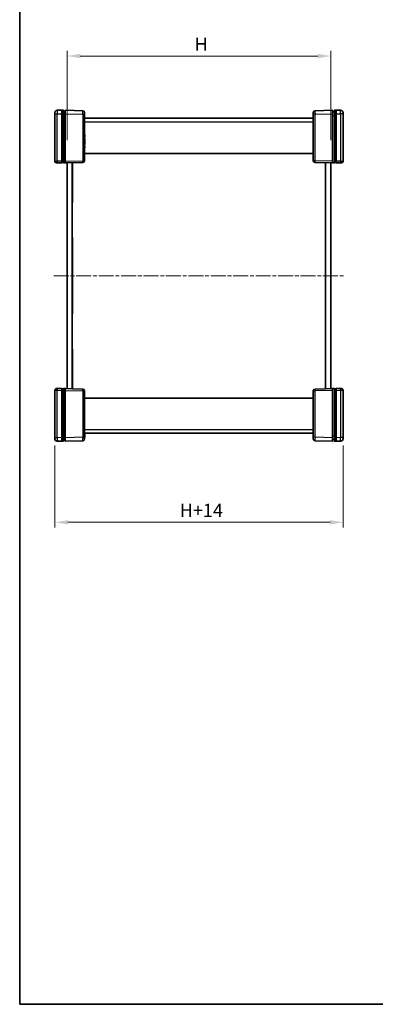
# Model space of a CAD drawing. Units: millimetres. Extents: x 22 to 4633, y 12 to 855.
# Drawn here: x 618 to 820, y 12 to 572 of the extents above; entities that cross this region are included whole.
import ezdxf

# ---------------------------------------------------------------- set-up
doc = ezdxf.new("R2010")
doc.units = ezdxf.units.MM
doc.header["$LTSCALE"] = 1.5
doc.linetypes.add('CHAIN', pattern=[0.3543, 0.2362, -0.0295, 0.0591, -0.0295])
doc.layers.get('Defpoints').update_dxf_attribs({"lineweight": 25})
for name, color, linetype, lineweight in [('Border (ISO)', 7, 'Continuous', 35), ('Centerline (ISO)', 131, 'Continuous', 18), ('Dimension (ISO)', 7, 'Continuous', 18), ('Dimension (ISO) @ 1', 7, 'Continuous', 18), ('Visible (ISO)', 7, 'Continuous', 35), ('Visible Narrow (ISO)', 7, 'Continuous', 25)]:
    doc.layers.add(name, color=color, linetype=linetype, lineweight=lineweight)
doc.styles.add('Note Text (TK)', font='txt')
doc.dimstyles.new('Default - Method 1b (TK)', dxfattribs={"dimscale": 1.5, "dimtxt": 2.5, "dimasz": 2.5, "dimexe": 1, "dimexo": 1.5, "dimgap": 1, "dimtad": 1, "dimtoh": 1, "dimrnd": 1e-08, "dimdsep": 46, "dimtxsty": 'Note Text (TK)', "dimcen": 0.09, "dimdle": 5, "dimclrd": 100, "dimclre": 100, "dimclrt": 7, "dimadec": 1, "dimazin": 1, "dimtfac": 1, "dimtmove": 0, "dimatfit": 3, "dimfxl": 1, "dimtolj": 1, "dimlwd": -1, "dimlwe": -1, "dimarcsym": 0})

# ---------------------------------------------------------------- blocks, each defined once
blk = doc.blocks.new('図面枠 tk図枠')
at = {"layer": 'Border (ISO)'}
for p, q in [((14.5, 289), (14.5, 8)), ((14.5, 8), (405.5, 8))]:
    blk.add_line(p, q, dxfattribs=at)
blk = doc.blocks.new('*D152')
at = {"layer": 'Defpoints', "color": 0}
for p in [(795.16, 551.03), (645.16, 498.78), (795.16, 498.78)]:
    blk.add_point(p, dxfattribs=at)
at = {"layer": 'Dimension (ISO)', "color": 100}
for p, q in [((645.16, 503.28), (645.16, 554.03)), ((652.66, 551.03), (787.66, 551.03)), ((795.16, 503.28), (795.16, 554.03))]:
    blk.add_line(p, q, dxfattribs=at)
for points in [[(652.66, 552.28), (652.66, 549.78), (645.16, 551.03)], [(787.66, 552.28), (787.66, 549.78), (795.16, 551.03)]]:
    blk.add_solid(points, dxfattribs=at)
at = {"layer": 'Dimension (ISO)', "color": 7, "insert": (715.39, 557.78), "char_height": 7.5, "attachment_point": 4, "style": 'Note Text (TK)'}
blk.add_mtext('\\A1; \\fＭＳ Ｐゴシック|b0|i0;H', dxfattribs=at)
blk = doc.blocks.new('*D153')
at = {"layer": 'Defpoints', "color": 0}
for p in [(638.16, 334.09), (802.16, 334.09), (802.16, 285.98)]:
    blk.add_point(p, dxfattribs=at)
at = {"layer": 'Dimension (ISO)', "color": 100}
for p, q in [((638.16, 329.59), (638.16, 282.98)), ((802.16, 329.59), (802.16, 282.98)), ((645.66, 285.98), (794.66, 285.98))]:
    blk.add_line(p, q, dxfattribs=at)
for points in [[(645.66, 287.23), (645.66, 284.73), (638.16, 285.98)], [(794.66, 287.23), (794.66, 284.73), (802.16, 285.98)]]:
    blk.add_solid(points, dxfattribs=at)
at = {"layer": 'Dimension (ISO)', "color": 7, "insert": (706.99, 292.73), "char_height": 7.5, "attachment_point": 4, "style": 'Note Text (TK)'}
blk.add_mtext('\\A1; \\fＭＳ Ｐゴシック|b0|i0;H+14', dxfattribs=at)

msp = doc.modelspace()

# ---------------------------------------------------------------- linework, layer by layer
at = {"layer": 'Centerline (ISO)', "linetype": 'CHAIN', "ltscale": 23.990969}
msp.add_line((637.6581, 426.1242), (802.6581, 426.1242), dxfattribs=at)
at = {"layer": 'Visible (ISO)'}
for p, q in [((638.1581, 518.1584), (638.1581, 518.6582)), ((638.1581, 518.1584), (638.1581, 491.3031)), ((642.1581, 520.2242), (639.6188, 520.1577)), ((643.0607, 520.2005), (642.1581, 520.2242)), ((642.1581, 520.2242), (642.1581, 518.2249)), ((642.1581, 491.2238), (642.1581, 518.2249)), ((643.1581, 520.1006), (643.1581, 518.2012)), ((644.1581, 519.2242), (643.1581, 519.2242)), ((643.1581, 491.2475), (643.1581, 518.2012)), ((644.1581, 518.1698), (644.1581, 520.0691)), ((644.1581, 518.1698), (644.1581, 491.2789)), ((654.1843, 519.9093), (644.2607, 520.1691)), ((655.1581, 518.9096), (655.1581, 517.9099)), ((655.1581, 491.5387), (655.1581, 517.9099)), ((785.1581, 515.6242), (655.1581, 515.6242)), ((785.1581, 517.8838), (785.0581, 517.8838)), ((785.0581, 517.7063), (785.0581, 517.8838)), ((785.1581, 517.7063), (785.0581, 517.7063)), ((785.0581, 517.6163), (785.0581, 517.7063)), ((785.1581, 517.6163), (785.0581, 517.6163)), ((785.0581, 517.4376), (785.0581, 517.6163)), ((785.1581, 517.4376), (785.0581, 517.4376)), ((785.0581, 517.0402), (785.0581, 517.4376)), ((785.1581, 517.0402), (785.0581, 517.0402)), ((785.0581, 516.6415), (785.0581, 517.0402)), ((785.1581, 516.6415), (785.0581, 516.6415)), ((785.0581, 516.4628), (785.0581, 516.6415)), ((785.0581, 516.3838), (785.0581, 516.4628)), ((785.1581, 516.4628), (785.0581, 516.4628)), ((785.1581, 516.3838), (785.0581, 516.3838)), ((785.1581, 517.9099), (785.1581, 518.9096)), ((785.1581, 517.9099), (785.1581, 491.5387)), ((796.0555, 520.1691), (786.1319, 519.9093)), ((796.1581, 520.0691), (796.1581, 518.1698)), ((797.1581, 519.2242), (796.1581, 519.2242)), ((796.1581, 491.2789), (796.1581, 518.1698)), ((797.1581, 518.2012), (797.1581, 520.1006)), ((797.1581, 518.2012), (797.1581, 491.2475)), ((798.1581, 520.2242), (797.2555, 520.2005)), ((800.6973, 520.1577), (798.1581, 520.2242)), ((798.1581, 518.2249), (798.1581, 520.2242)), ((798.1581, 518.2249), (798.1581, 491.2238)), ((802.1581, 518.6582), (802.1581, 518.1584)), ((802.1581, 491.3031), (802.1581, 518.1584)), ((655.1581, 506.1387), (655.2581, 506.1387)), ((655.1581, 505.0569), (655.2581, 505.0569)), ((655.1581, 504.1428), (655.2581, 504.1428)), ((655.2581, 506.1387), (655.2581, 505.0569)), ((655.2581, 504.1428), (655.2581, 503.2044)), ((655.1581, 503.2044), (655.2581, 503.2044)), ((655.1581, 503.0148), (655.2581, 503.0148)), ((655.1581, 502.0666), (655.2581, 502.0666)), ((655.1581, 501.9147), (655.2581, 501.9147)), ((655.1581, 500.7088), (655.2581, 500.7088)), ((655.1581, 499.8628), (655.2581, 499.8628)), ((655.1581, 498.781), (655.2581, 498.781)), ((655.2581, 503.0148), (655.2581, 502.8361)), ((655.2581, 502.8361), (655.2581, 502.4434)), ((655.2581, 502.4434), (655.2581, 502.0666)), ((655.2581, 501.9147), (655.2581, 500.7088)), ((655.2581, 499.8628), (655.2581, 498.781)), ((655.1581, 495.6242), (785.1581, 495.6242)), ((639.6188, 490.2907), (639.1319, 490.3034)), ((639.6188, 490.2907), (642.1581, 490.2242)), ((642.1581, 490.2242), (642.1581, 491.2238)), ((642.1581, 490.2242), (654.1843, 490.5391)), ((643.1581, 491.2475), (643.1581, 490.3481)), ((644.1581, 490.3809), (644.1581, 491.2789)), ((645.1581, 361.9456), (645.1581, 490.3027)), ((648.1581, 490.3813), (648.1581, 361.8671)), ((648.2081, 490.3826), (648.2081, 467.8242)), ((786.1319, 490.5391), (798.1581, 490.2242)), ((792.1081, 467.8242), (792.1081, 490.3826)), ((792.1581, 361.8671), (792.1581, 490.3813)), ((795.1581, 490.3027), (795.1581, 361.9456)), ((796.1581, 491.2789), (796.1581, 490.3809)), ((797.1581, 490.3481), (797.1581, 491.2475)), ((798.1581, 491.2238), (798.1581, 490.2242)), ((798.1581, 490.2242), (800.6973, 490.2907)), ((801.1843, 490.3034), (800.6973, 490.2907)), ((648.2081, 467.8242), (648.1581, 467.8242)), ((792.1081, 467.8242), (792.1581, 467.8242)), ((648.2081, 447.8242), (648.1581, 447.8242)), ((648.2081, 447.8242), (648.2081, 404.4242)), ((792.1081, 447.8242), (792.1581, 447.8242)), ((792.1081, 404.4242), (792.1081, 447.8242)), ((648.2081, 404.4242), (648.1581, 404.4242)), ((792.1081, 404.4242), (792.1581, 404.4242)), ((648.2081, 384.4242), (648.1581, 384.4242)), ((648.2081, 384.4242), (648.2081, 361.8657)), ((792.1081, 384.4242), (792.1581, 384.4242)), ((792.1081, 361.8657), (792.1081, 384.4242)), ((638.1581, 360.9453), (638.1581, 334.09)), ((639.1319, 361.9449), (639.6188, 361.9577)), ((642.1581, 362.0242), (639.6188, 361.9577)), ((654.1843, 361.7093), (642.1581, 362.0242)), ((642.1581, 361.0245), (642.1581, 362.0242)), ((642.1581, 334.0235), (642.1581, 361.0245)), ((643.1581, 361.9003), (643.1581, 361.0009)), ((643.1581, 334.0471), (643.1581, 361.0009)), ((644.1581, 360.9695), (644.1581, 361.8675)), ((644.1581, 360.9695), (644.1581, 334.0785)), ((655.1581, 334.3384), (655.1581, 360.7096)), ((785.1581, 360.7096), (785.1581, 334.3384)), ((798.1581, 362.0242), (786.1319, 361.7093)), ((796.1581, 361.8675), (796.1581, 360.9695)), ((796.1581, 334.0785), (796.1581, 360.9695)), ((797.1581, 361.0009), (797.1581, 361.9003)), ((797.1581, 361.0009), (797.1581, 334.0471)), ((798.1581, 362.0242), (798.1581, 361.0245)), ((800.6973, 361.9577), (798.1581, 362.0242)), ((798.1581, 361.0245), (798.1581, 334.0235)), ((800.6973, 361.9577), (801.1843, 361.9449)), ((802.1581, 334.09), (802.1581, 360.9453)), ((655.1581, 356.6242), (785.1581, 356.6242)), ((785.1581, 353.4674), (785.0581, 353.4674)), ((785.0581, 352.3855), (785.0581, 353.4674)), ((785.1581, 352.3855), (785.0581, 352.3855)), ((785.1581, 351.5395), (785.0581, 351.5395)), ((785.0581, 350.3337), (785.0581, 351.5395)), ((785.1581, 350.3337), (785.0581, 350.3337)), ((785.1581, 350.1817), (785.0581, 350.1817)), ((785.0581, 349.8049), (785.0581, 350.1817)), ((785.0581, 349.4123), (785.0581, 349.8049)), ((785.0581, 349.2336), (785.0581, 349.4123)), ((785.1581, 349.2336), (785.0581, 349.2336)), ((785.1581, 349.044), (785.0581, 349.044)), ((785.0581, 348.1056), (785.0581, 349.044)), ((785.1581, 348.1056), (785.0581, 348.1056)), ((785.1581, 347.1915), (785.0581, 347.1915)), ((785.0581, 346.1096), (785.0581, 347.1915)), ((785.1581, 346.1096), (785.0581, 346.1096)), ((655.1581, 336.6242), (785.1581, 336.6242)), ((655.1581, 335.8646), (655.2581, 335.8646)), ((655.2581, 335.8646), (655.2581, 335.7856)), ((638.1581, 333.5902), (638.1581, 334.09)), ((639.6188, 332.0907), (642.1581, 332.0242)), ((642.1581, 334.0235), (642.1581, 332.0242)), ((642.1581, 332.0242), (643.0607, 332.0478)), ((643.1581, 334.0471), (643.1581, 332.1478)), ((643.1581, 333.0242), (644.1581, 333.0242)), ((644.1581, 332.1792), (644.1581, 334.0785)), ((644.2607, 332.0792), (654.1843, 332.3391)), ((655.1581, 335.7856), (655.2581, 335.7856)), ((655.1581, 335.6069), (655.2581, 335.6069)), ((655.1581, 335.2082), (655.2581, 335.2082)), ((655.1581, 334.8107), (655.2581, 334.8107)), ((655.1581, 334.632), (655.2581, 334.632)), ((655.1581, 334.5421), (655.2581, 334.5421)), ((655.1581, 334.3646), (655.2581, 334.3646)), ((655.1581, 334.3384), (655.1581, 333.3387)), ((655.2581, 335.7856), (655.2581, 335.6069)), ((655.2581, 335.6069), (655.2581, 335.2082)), ((655.2581, 335.2082), (655.2581, 334.8107)), ((655.2581, 334.8107), (655.2581, 334.632)), ((655.2581, 334.632), (655.2581, 334.5421)), ((655.2581, 334.5421), (655.2581, 334.3646)), ((785.1581, 333.3387), (785.1581, 334.3384)), ((786.1319, 332.3391), (796.0555, 332.0792)), ((796.1581, 334.0785), (796.1581, 332.1792)), ((796.1581, 333.0242), (797.1581, 333.0242)), ((797.1581, 332.1478), (797.1581, 334.0471)), ((797.2555, 332.0478), (798.1581, 332.0242)), ((798.1581, 332.0242), (798.1581, 334.0235)), ((798.1581, 332.0242), (800.6973, 332.0907)), ((802.1581, 334.09), (802.1581, 333.5902))]:
    msp.add_line(p, q, dxfattribs=at)
for centre, radius, start, end in [((639.6581, 518.6582), 1.5, 91.5, 180), ((643.0581, 520.1006), 0.1, 0, 88.5), ((644.2581, 520.0691), 0.1, 88.5, 180), ((654.1581, 518.9096), 1, 0, 88.5), ((786.1581, 518.9096), 1, 91.5, 180), ((796.0581, 520.0691), 0.1, 0, 91.5), ((797.2581, 520.1006), 0.1, 91.5, 180), ((800.6581, 518.6582), 1.5, 0, 88.5), ((639.1581, 491.3031), 1, 180, 268.5), ((654.1581, 491.5387), 1, 271.5, 0), ((786.1581, 491.5387), 1, 180, 268.5), ((801.1581, 491.3031), 1, 271.5, 0), ((639.1581, 360.9453), 1, 91.5, 180), ((654.1581, 360.7096), 1, 0, 88.5), ((786.1581, 360.7096), 1, 91.5, 180), ((801.1581, 360.9453), 1, 0, 88.5), ((639.6581, 333.5902), 1.5, 180, 268.5), ((643.0581, 332.1478), 0.1, 271.5, 0), ((644.2581, 332.1792), 0.1, 180, 271.5), ((654.1581, 333.3387), 1, 271.5, 0), ((786.1581, 333.3387), 1, 180, 268.5), ((796.0581, 332.1792), 0.1, 268.5, 0), ((797.2581, 332.1478), 0.1, 180, 268.5), ((800.6581, 333.5902), 1.5, 271.5, 0)]:
    msp.add_arc(centre, radius, start, end, dxfattribs=at)
for centre, major_axis, start_param, end_param in [((642.145, 491.2242), (38.2015, 1.0003), 4.73567807, 4.76711854), ((798.1712, 491.2242), (-38.2015, 1.0003), 1.51606677, 1.54750724), ((642.145, 361.0242), (38.2015, -1.0003), 1.51606677, 1.54750724), ((798.1712, 361.0242), (-38.2015, -1.0003), 4.73567807, 4.76711854)]:
    msp.add_ellipse(centre, major_axis=major_axis, ratio=0.02616798, start_param=start_param, end_param=end_param, dxfattribs=at)
for points, knots in [([(643.1581, 490.3481), (643.1581, 490.335), (643.1555, 490.3221), (643.1456, 490.298), (643.1384, 490.2871), (643.1201, 490.2685), (643.1092, 490.2611), (643.0857, 490.2511), (643.0733, 490.2484), (643.0608, 490.2481)], [0, 0, 0, 0, 0.0039090058, 0.0039090058, 0.0078170974, 0.0078170974, 0.0117238946, 0.0117238946, 0.0154904794, 0.0154904794, 0.0154904794, 0.0154904794]), ([(644.2608, 490.2807), (644.2478, 490.2804), (644.2349, 490.2826), (644.2106, 490.2918), (644.1994, 490.2987), (644.1804, 490.3165), (644.1727, 490.3271), (644.1642, 490.3455), (644.1619, 490.3524), (644.1589, 490.3665), (644.1581, 490.3737), (644.1581, 490.3809)], [0, 0, 0, 0, 0.0039008363, 0.0039008363, 0.0078044009, 0.0078044009, 0.011714047, 0.011714047, 0.0138754851, 0.0138754851, 0.0160374948, 0.0160374948, 0.0160374948, 0.0160374948]), ([(796.1581, 490.3809), (796.1581, 490.3678), (796.1555, 490.3549), (796.1456, 490.3307), (796.1383, 490.3197), (796.12, 490.3011), (796.1091, 490.2938), (796.0906, 490.2859), (796.0837, 490.2838), (796.0696, 490.2811), (796.0625, 490.2805), (796.0553, 490.2807)], [0, 0, 0, 0, 0.0039200918, 0.0039200918, 0.0078352872, 0.0078352872, 0.0117435648, 0.0117435648, 0.0138912093, 0.0138912093, 0.0160386469, 0.0160386469, 0.0160386469, 0.0160386469]), ([(797.2554, 490.2481), (797.2424, 490.2484), (797.2296, 490.2513), (797.2057, 490.2618), (797.195, 490.2694), (797.1769, 490.2882), (797.1698, 490.2992), (797.1604, 490.323), (797.1581, 490.3355), (797.1581, 490.3481)], [0, 0, 0, 0, 0.0039054962, 0.0039054962, 0.0078115414, 0.0078115414, 0.0117186941, 0.0117186941, 0.0154902656, 0.0154902656, 0.0154902656, 0.0154902656]), ([(643.0608, 362.0003), (643.0738, 361.9999), (643.0866, 361.997), (643.1104, 361.9865), (643.1212, 361.979), (643.1392, 361.9602), (643.1463, 361.9491), (643.1557, 361.9253), (643.1581, 361.9128), (643.1581, 361.9003)], [0, 0, 0, 0, 0.0039054962, 0.0039054962, 0.0078115414, 0.0078115414, 0.0117186941, 0.0117186941, 0.0154902656, 0.0154902656, 0.0154902656, 0.0154902656]), ([(644.1581, 361.8675), (644.1581, 361.8806), (644.1606, 361.8935), (644.1705, 361.9177), (644.1778, 361.9286), (644.1961, 361.9472), (644.207, 361.9546), (644.2256, 361.9625), (644.2325, 361.9646), (644.2465, 361.9672), (644.2537, 361.9678), (644.2608, 361.9676)], [0, 0, 0, 0, 0.0039200918, 0.0039200918, 0.0078352872, 0.0078352872, 0.0117435648, 0.0117435648, 0.0138912093, 0.0138912093, 0.0160386469, 0.0160386469, 0.0160386469, 0.0160386469]), ([(796.0553, 361.9676), (796.0683, 361.968), (796.0813, 361.9658), (796.1056, 361.9566), (796.1167, 361.9496), (796.1358, 361.9319), (796.1435, 361.9212), (796.1519, 361.9028), (796.1542, 361.896), (796.1573, 361.8819), (796.1581, 361.8747), (796.1581, 361.8675)], [0, 0, 0, 0, 0.0039008363, 0.0039008363, 0.0078044009, 0.0078044009, 0.011714047, 0.011714047, 0.0138754851, 0.0138754851, 0.0160374948, 0.0160374948, 0.0160374948, 0.0160374948]), ([(797.1581, 361.9003), (797.1581, 361.9133), (797.1606, 361.9262), (797.1705, 361.9503), (797.1778, 361.9613), (797.1961, 361.9798), (797.2069, 361.9872), (797.2305, 361.9972), (797.2428, 361.9999), (797.2554, 362.0003)], [0, 0, 0, 0, 0.0039090058, 0.0039090058, 0.0078170974, 0.0078170974, 0.0117238946, 0.0117238946, 0.0154904794, 0.0154904794, 0.0154904794, 0.0154904794])]:
    msp.add_open_spline(points, degree=3, knots=knots, dxfattribs=at)
at = {"layer": 'Visible Narrow (ISO)'}
for p, q in [((638.1581, 518.1584), (639.6188, 518.1584)), ((639.6188, 518.1584), (642.1581, 518.2249)), ((639.6188, 491.2903), (639.6188, 518.1584)), ((642.1581, 518.2249), (643.0607, 518.2012)), ((643.0607, 518.2012), (643.1581, 518.2012)), ((643.0607, 518.2012), (643.0607, 491.2475)), ((643.1581, 517.2242), (644.1581, 517.2242)), ((644.2607, 518.1698), (644.1581, 518.1698)), ((644.2607, 491.2789), (644.2607, 518.1698)), ((644.2607, 518.1698), (654.1843, 517.9099)), ((654.1843, 517.9099), (655.1581, 517.9099)), ((654.1843, 517.9099), (654.1843, 491.5387)), ((786.1319, 517.9099), (785.1581, 517.9099)), ((786.1319, 517.9099), (796.0555, 518.1698)), ((786.1319, 491.5387), (786.1319, 517.9099)), ((796.0555, 518.1698), (796.1581, 518.1698)), ((796.0555, 518.1698), (796.0555, 491.2789)), ((796.1581, 517.2242), (797.1581, 517.2242)), ((797.2555, 518.2012), (797.1581, 518.2012)), ((797.2555, 518.2012), (798.1581, 518.2249)), ((797.2555, 491.2475), (797.2555, 518.2012)), ((798.1581, 518.2249), (800.6973, 518.1584)), ((802.1581, 518.1584), (800.6973, 518.1584)), ((800.6973, 518.1584), (800.6973, 491.2903)), ((655.1581, 513.6242), (785.1581, 513.6242)), ((655.1581, 502.8361), (655.2581, 502.8361)), ((655.1581, 502.4434), (655.2581, 502.4434)), ((638.1581, 491.3031), (639.6188, 491.2903)), ((642.1581, 491.2238), (639.6188, 491.2903)), ((643.0607, 491.2475), (642.1581, 491.2238)), ((643.0607, 491.2475), (643.1581, 491.2475)), ((644.2607, 491.2789), (644.1581, 491.2789)), ((644.2607, 491.2789), (654.1843, 491.5387)), ((655.1581, 491.5387), (654.1843, 491.5387)), ((786.1319, 491.5387), (785.1581, 491.5387)), ((796.0555, 491.2789), (786.1319, 491.5387)), ((796.0555, 491.2789), (796.1581, 491.2789)), ((797.2555, 491.2475), (797.1581, 491.2475)), ((798.1581, 491.2238), (797.2555, 491.2475)), ((800.6973, 491.2903), (798.1581, 491.2238)), ((800.6973, 491.2903), (802.1581, 491.3031)), ((639.6188, 360.958), (638.1581, 360.9453)), ((639.6188, 360.958), (642.1581, 361.0245)), ((639.6188, 334.09), (639.6188, 360.958)), ((642.1581, 361.0245), (643.0607, 361.0009)), ((643.0607, 361.0009), (643.1581, 361.0009)), ((643.0607, 361.0009), (643.0607, 334.0471)), ((644.2607, 360.9695), (644.1581, 360.9695)), ((644.2607, 334.0785), (644.2607, 360.9695)), ((644.2607, 360.9695), (654.1843, 360.7096)), ((654.1843, 360.7096), (655.1581, 360.7096)), ((654.1843, 360.7096), (654.1843, 334.3384)), ((785.1581, 360.7096), (786.1319, 360.7096)), ((796.0555, 360.9695), (786.1319, 360.7096)), ((786.1319, 334.3384), (786.1319, 360.7096)), ((796.0555, 360.9695), (796.1581, 360.9695)), ((796.0555, 360.9695), (796.0555, 334.0785)), ((797.2555, 361.0009), (797.1581, 361.0009)), ((797.2555, 361.0009), (798.1581, 361.0245)), ((797.2555, 334.0471), (797.2555, 361.0009)), ((798.1581, 361.0245), (800.6973, 360.958)), ((802.1581, 360.9453), (800.6973, 360.958)), ((800.6973, 360.958), (800.6973, 334.09)), ((785.1581, 349.8049), (785.0581, 349.8049)), ((785.1581, 349.4123), (785.0581, 349.4123)), ((785.1581, 338.6242), (655.1581, 338.6242)), ((638.1581, 334.09), (639.6188, 334.09)), ((642.1581, 334.0235), (639.6188, 334.09)), ((643.0607, 334.0471), (642.1581, 334.0235)), ((643.0607, 334.0471), (643.1581, 334.0471)), ((644.1581, 335.0242), (643.1581, 335.0242)), ((644.2607, 334.0785), (644.1581, 334.0785)), ((654.1843, 334.3384), (644.2607, 334.0785)), ((654.1843, 334.3384), (655.1581, 334.3384)), ((786.1319, 334.3384), (785.1581, 334.3384)), ((796.0555, 334.0785), (786.1319, 334.3384)), ((796.0555, 334.0785), (796.1581, 334.0785)), ((797.1581, 335.0242), (796.1581, 335.0242)), ((797.2555, 334.0471), (797.1581, 334.0471)), ((798.1581, 334.0235), (797.2555, 334.0471)), ((800.6973, 334.09), (798.1581, 334.0235)), ((802.1581, 334.09), (800.6973, 334.09))]:
    msp.add_line(p, q, dxfattribs=at)
for centre, major_axis, ratio, start_param, end_param in [((639.6581, 518.158), (-0.0393, 1.9997), 0.01962515, 0.00012853, 1.57023962), ((643.0581, 518.1999), (-0.0026, -2.0006), 0.00130759, 1.57144906, 3.14156022), ((644.2581, 518.1685), (0.0026, 2.0006), 0.00130759, 4.71304168, 6.28315278), ((654.1581, 517.9093), (-0.0262, -2), 0.01308175, 1.57131025, 3.14142135), ((786.1581, 517.9093), (-0.0262, 2), 0.01308175, 0.00017131, 1.5702824), ((796.0581, 518.1685), (0.0026, -2.0006), 0.00130759, 3.14162509, 4.71173625), ((797.2581, 518.1999), (-0.0026, 2.0006), 0.00130759, 0.00003253, 1.57014362), ((800.6581, 518.158), (-0.0393, -1.9997), 0.01962515, 1.57135303, 3.14146413), ((639.645, 491.2903), (-0.0262, -0.9997), 0.02616798, 4.71307421, 6.28318531), ((643.0581, 491.2481), (0.0026, -1.0003), 0.00261535, 0.02335073, 1.57017273), ((644.2581, 491.2795), (-0.0026, 1.0003), 0.00261535, 3.19638383, 4.71176538), ((654.1581, 491.5387), (0.0262, -0.9997), 0.02616798, 0, 1.57011109), ((786.1581, 491.5387), (-0.0262, -0.9997), 0.02616798, 4.71307421, 6.28318531), ((796.0581, 491.2795), (-0.0026, -1.0003), 0.00261535, 4.71301258, 6.22839411), ((797.2581, 491.2481), (0.0026, 1.0003), 0.00261535, 1.57141993, 3.11824195), ((800.6712, 491.2903), (0.0262, -0.9997), 0.02616798, 0, 1.57011109), ((639.645, 360.958), (-0.0262, 0.9997), 0.02616798, 0, 1.57011109), ((643.0581, 361.0003), (-0.0026, -1.0003), 0.00261535, 1.57141993, 3.11824195), ((644.2581, 360.9688), (0.0026, 1.0003), 0.00261535, 4.71301258, 6.22839411), ((654.1581, 360.7096), (0.0262, 0.9997), 0.02616798, 4.71307421, 6.28318531), ((786.1581, 360.7096), (-0.0262, 0.9997), 0.02616798, 0, 1.57011109), ((796.0581, 360.9688), (0.0026, -1.0003), 0.00261535, 3.19638383, 4.71176538), ((797.2581, 361.0003), (-0.0026, 1.0003), 0.00261535, 0.02335073, 1.57017273), ((800.6712, 360.958), (0.0262, 0.9997), 0.02616798, 4.71307421, 6.28318531), ((639.6581, 334.0903), (0.0393, 1.9997), 0.01962515, 1.57135303, 3.14146413), ((643.0581, 334.0484), (0.0026, -2.0006), 0.00130759, 0.00003253, 1.57014362), ((644.2581, 334.0798), (-0.0026, 2.0006), 0.00130759, 3.14162509, 4.71173625), ((654.1581, 334.3391), (0.0262, -2), 0.01308175, 0.00017131, 1.5702824), ((786.1581, 334.3391), (0.0262, 2), 0.01308175, 1.57131025, 3.14142135), ((796.0581, 334.0798), (-0.0026, -2.0006), 0.00130759, 4.71304168, 6.28315278), ((797.2581, 334.0484), (0.0026, 2.0006), 0.00130759, 1.57144906, 3.14156022), ((800.6581, 334.0903), (0.0393, -1.9997), 0.01962515, 0.00012853, 1.57023962)]:
    msp.add_ellipse(centre, major_axis=major_axis, ratio=ratio, start_param=start_param, end_param=end_param, dxfattribs=at)

# ---------------------------------------------------------------- block references
at = {"xscale": 3, "yscale": 3, "zscale": 3}
msp.add_blockref('図面枠 tk図枠', (574.75, -12), dxfattribs=at)

# ---------------------------------------------------------------- dimensions: what is measured, and where the dimension line sits
at = {"layer": 'Dimension (ISO) @ 1', "color": 100}
dim = msp.add_linear_dim(base=(795.1581, 551.0262), p1=(645.1581, 498.7833), p2=(795.1581, 498.7833), text=' \\fＭＳ Ｐゴシック|b0|i0;H', dimstyle='Default - Method 1b (TK)', override={"dimscale": 1, "dimtxt": 7.5, "dimasz": 7.5, "dimexe": 3, "dimexo": 4.5, "dimgap": 3, "dimtoh": 0, "dimdec": 2, "dimcen": 0.27, "dimtol": 0, "dimlim": 0, "dimtp": 0, "dimtm": 0, "dimtdec": 2, "dimtix": 0, "dimtofl": 0, "dimtmove": 0, "dimatfit": 1}, dxfattribs=at)
dim.commit()
dim.dimension.update_dxf_attribs({"geometry": '*D152', "text_midpoint": (720.1581, 551.0262), "dimtype": 160})
dim = msp.add_linear_dim(base=(802.1581, 285.9835), p1=(638.1581, 334.09), p2=(802.1581, 334.09), angle=180, text=' \\fＭＳ Ｐゴシック|b0|i0;H+14', dimstyle='Default - Method 1b (TK)', override={"dimscale": 1, "dimtxt": 7.5, "dimasz": 7.5, "dimexe": 3, "dimexo": 4.5, "dimgap": 3, "dimtoh": 0, "dimdec": 2, "dimcen": 0.27, "dimtol": 0, "dimlim": 0, "dimtp": 0, "dimtm": 0, "dimtdec": 2, "dimtix": 0, "dimtofl": 0, "dimtmove": 0, "dimatfit": 1}, dxfattribs=at)
dim.commit()
dim.dimension.update_dxf_attribs({"geometry": '*D153', "text_midpoint": (720.1581, 285.9835), "dimtype": 160})

doc.saveas('drawing.dxf')
